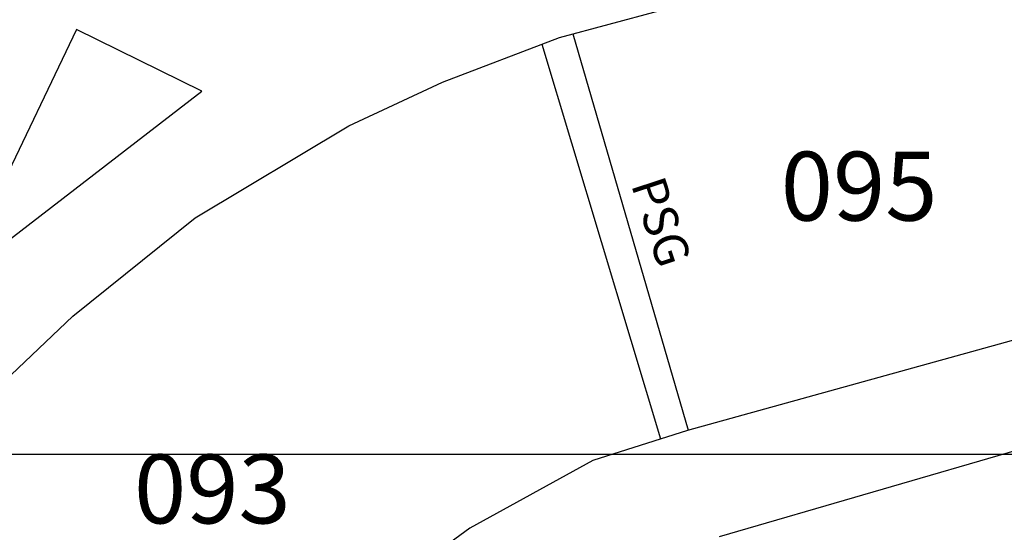
# Model space of a CAD drawing. Extents: x 183092 to 370957, y 1671495 to 3349112.
# Drawn here: x 184892 to 185035, y 1672974 to 1673048 of the extents above; entities that cross this region are included whole.
import ezdxf

# ---------------------------------------------------------------- set-up
doc = ezdxf.new("R2010")
doc.units = 0
doc.header["$MEASUREMENT"] = 0
doc.layers.get('0').update_dxf_attribs({"linetype": 'CONTINUOUS'})
doc.layers.add('P-IDENT_TRAC_VIARIO', color=7, linetype='CONTINUOUS')
doc.layers.add('P-LIM_TRAC_VIARIO', color=1, linetype='CONTINUOUS')
doc.styles.add('SIMPLEX', font='simplex.shx')

msp = doc.modelspace()

# ---------------------------------------------------------------- linework, layer by layer
at = {"color": 255}
msp.add_lwpolyline([(184566.973, 1672984.947), (184566.973, 1673923.793), (185934.211, 1673923.793), (185934.211, 1672984.947)], close=True, dxfattribs=at)
at = {"layer": 'P-LIM_TRAC_VIARIO'}
for p, q in [((184970.274, 1673045.523), (185000.598, 1673053.714)), ((184900.169, 1673046.691), (184885.497, 1673016.011)), ((184918.373, 1673037.732), (184900.169, 1673046.691)), ((184953.3, 1673039.046), (184970.274, 1673045.523)), ((184972.209, 1673046.046), (184988.926, 1672988.477)), ((184967.719, 1673044.548), (184984.94, 1672987.21)), ((184939.688, 1673032.678), (184953.3, 1673039.046)), ((184888.079, 1673014.382), (184918.373, 1673037.732)), ((184917.374, 1673019.343), (184939.688, 1673032.678)), ((184899.637, 1673005.055), (184917.374, 1673019.343)), ((185073.76, 1673011.997), (184988.824, 1672988.449)), ((184885.3, 1672991.441), (184899.637, 1673005.055)), ((184993.515, 1672973.025), (185078.056, 1672997.698)), ((184988.824, 1672988.449), (184975.092, 1672984.068)), ((184975.092, 1672984.068), (184957.26, 1672974.233)), ((184957.26, 1672974.233), (184932.849, 1672956.516))]:
    msp.add_line(p, q, dxfattribs=at)

# ---------------------------------------------------------------- texts
at = {"style": 'SIMPLEX'}
for s, p in [('095', (185002.382, 1673018.92)), ('093', (184908.509, 1672974.939))]:
    msp.add_text(s, height=10.0152, dxfattribs=at).set_placement(p)
at = {"layer": 'P-IDENT_TRAC_VIARIO', "linetype": 'CONTINUOUS', "style": 'SIMPLEX'}
msp.add_text('PSG', height=5.0076, rotation=288.30562, dxfattribs=at).set_placement((184980.615, 1673024.189))

doc.saveas('drawing.dxf')
